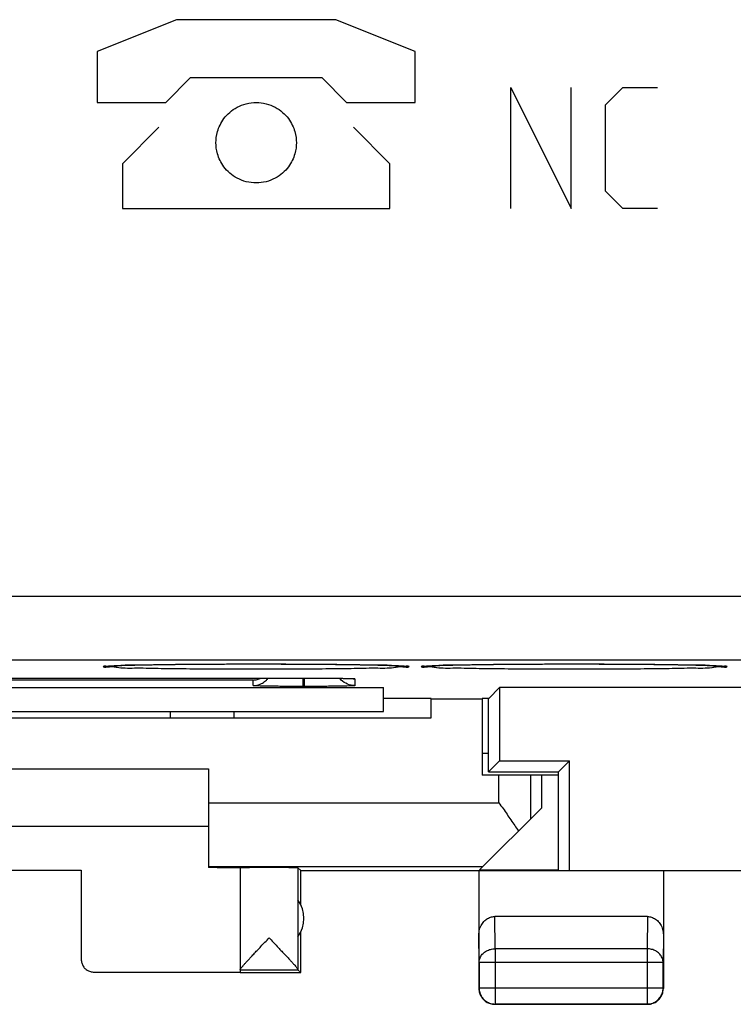
# Model space of a CAD drawing. Extents: x -22.8 to 22.1, y -24.1 to 24.9.
# Drawn here: x -11.6 to -0.3, y -24.1 to -8.6 of the extents above; entities that cross this region are included whole.
import ezdxf

# ---------------------------------------------------------------- set-up
doc = ezdxf.new("R2010")
doc.units = 0
doc.header["$LTSCALE"] = 16.335
doc.layers.get('0').update_dxf_attribs({"linetype": 'CONTINUOUS'})

msp = doc.modelspace()

# ---------------------------------------------------------------- linework, layer by layer
at = {"color": 9, "linetype": 'CONTINUOUS'}
for p, q in [((-9.095, -8.587), (-10.341, -9.087)), ((-6.588, -8.587), (-9.095, -8.587)), ((-5.341, -9.087), (-6.588, -8.587)), ((-10.341, -9.087), (-10.341, -9.887)), ((-5.341, -9.887), (-5.341, -9.087)), ((-9.263, -9.887), (-8.873, -9.497)), ((-8.873, -9.497), (-6.81, -9.497)), ((-6.81, -9.497), (-6.42, -9.887)), ((-3.841, -9.651), (-2.891, -11.551)), ((-3.841, -11.551), (-3.841, -9.651)), ((-2.891, -11.551), (-2.891, -9.651)), ((-2.349, -9.923), (-2.077, -9.651)), ((-2.077, -9.651), (-1.534, -9.651)), ((-10.341, -9.887), (-9.263, -9.887)), ((-6.42, -9.887), (-5.341, -9.887)), ((-2.349, -11.28), (-2.349, -9.923)), ((-9.37, -10.277), (-9.941, -10.849)), ((-5.741, -10.849), (-6.313, -10.277)), ((-9.941, -10.849), (-9.941, -11.551)), ((-5.741, -11.551), (-5.741, -10.849)), ((-2.077, -11.551), (-2.349, -11.28)), ((-9.941, -11.551), (-5.741, -11.551)), ((-1.534, -11.551), (-2.077, -11.551)), ((-20.872, -17.64), (20.189, -17.64)), ((-20.872, -18.64), (20.189, -18.64)), ((-7.891, -18.958), (-13.291, -18.958)), ((-7.891, -19.045), (-7.891, -18.958)), ((-7.101, -19.059), (-7.101, -18.927)), ((-7.091, -18.927), (-7.091, -18.927)), ((-7.081, -19.059), (-7.081, -18.927)), ((-6.291, -18.94), (-6.291, -19.045)), ((-7.081, -19.059), (-7.101, -19.059)), ((-9.191, -19.451), (-9.191, -19.551)), ((-4.025, -20.887), (-4.025, -20.451)), ((-3.525, -21.135), (-3.525, -20.451)), ((-8.591, -20.887), (-4.025, -20.887)), ((-4.087, -23.179), (-4.092, -22.674)), ((-1.691, -22.674), (-1.696, -23.179)), ((-4.337, -23.396), (-4.341, -22.962)), ((-1.441, -22.962), (-1.446, -23.396)), ((-1.696, -23.179), (-4.087, -23.179)), ((-4.087, -23.179), (-4.087, -24.047)), ((-1.696, -23.179), (-1.696, -24.047)), ((-1.446, -23.396), (-4.337, -23.396)), ((-10.391, -23.545), (-10.391, -23.551)), ((-4.341, -23.801), (-4.337, -23.797)), ((-1.446, -23.797), (-4.337, -23.797)), ((-1.441, -23.801), (-1.446, -23.797)), ((-4.091, -24.051), (-4.087, -24.047)), ((-1.691, -24.051), (-1.696, -24.047))]:
    msp.add_line(p, q, dxfattribs=at)
at = {"color": 7, "linetype": 'CONTINUOUS'}
for p, q in [((-14.091, -18.927), (-7.091, -18.927)), ((-17.341, -19.077), (-5.841, -19.077)), ((-5.841, -19.451), (-5.841, -19.077)), ((-4.186, -19.246), (-4.017, -19.077)), ((3.509, -19.077), (-4.017, -19.077)), ((-4.017, -19.077), (-4.017, -20.227)), ((-5.091, -19.246), (-5.841, -19.246)), ((-5.091, -19.251), (-4.291, -19.251)), ((-5.091, -19.551), (-5.091, -19.251)), ((-4.186, -19.246), (-4.291, -19.246)), ((-4.291, -19.251), (-4.291, -20.451)), ((-4.191, -20.401), (-4.191, -19.246)), ((-17.341, -19.451), (-5.841, -19.451)), ((-8.191, -19.451), (-8.191, -19.551)), ((-18.091, -19.551), (-5.091, -19.551)), ((-4.191, -20.111), (-4.291, -20.111)), ((-4.017, -20.227), (-4.191, -20.401)), ((-4.017, -20.227), (-2.917, -20.227)), ((-3.091, -20.401), (-2.917, -20.227)), ((-2.917, -21.951), (-2.917, -20.227)), ((-14.591, -20.351), (-8.591, -20.351)), ((-8.591, -20.351), (-8.591, -21.905)), ((-4.191, -20.401), (-3.091, -20.401)), ((-3.091, -21.951), (-3.091, -20.401)), ((-3.091, -20.451), (-4.291, -20.451)), ((-3.359, -20.451), (-3.359, -20.969)), ((-3.359, -20.969), (-4.33, -21.94)), ((-14.591, -21.251), (-8.591, -21.251)), ((-12.591, -21.946), (-10.591, -21.946)), ((-10.591, -21.946), (-10.591, -23.345)), ((-8.591, -21.887), (-4.277, -21.887)), ((-8.091, -21.907), (-8.091, -23.545)), ((-7.141, -21.951), (-7.185, -21.907)), ((-7.185, -21.907), (-7.185, -23.505)), ((-7.141, -21.951), (6.459, -21.951)), ((-7.141, -22.483), (-7.141, -21.951)), ((-4.341, -21.951), (-4.341, -23.801)), ((-4.33, -21.94), (-3.091, -21.94)), ((-1.441, -21.951), (-1.441, -23.801)), ((-1.691, -22.674), (-4.092, -22.674)), ((-7.141, -23.551), (-7.141, -22.919)), ((-4.337, -23.396), (-4.337, -23.797)), ((-1.446, -23.797), (-1.446, -23.396)), ((-10.391, -23.545), (-8.091, -23.545)), ((-8.091, -23.508), (-7.185, -23.508)), ((-8.091, -23.551), (-7.141, -23.551)), ((-7.141, -23.551), (-7.185, -23.508)), ((-1.691, -24.051), (-4.091, -24.051)), ((-4.087, -24.047), (-1.696, -24.047))]:
    msp.add_line(p, q, dxfattribs=at)
msp.add_arc((-7.591, -22.701), 0.5, 324.3638, 35.6362, dxfattribs=at)
at = {"color": 9, "linetype": 'CONTINUOUS'}
for points, knots in [([(-8.474, -10.519, 24.076), (-8.474, -10.467, 24.076), (-8.461, -10.348, 24.076), (-8.382, -10.172, 24.076), (-8.262, -10.04, 24.076), (-8.143, -9.957, 24.076), (-7.999, -9.901, 24.076), (-7.841, -9.881, 24.076), (-7.684, -9.901, 24.076), (-7.54, -9.957, 24.076), (-7.421, -10.04, 24.076), (-7.301, -10.172, 24.076), (-7.222, -10.348, 24.076), (-7.209, -10.467, 24.076), (-7.209, -10.519, 24.076)], [0, 0, 0, 0, 0.125, 0.25, 0.3125, 0.375, 0.4375, 0.5, 0.5625, 0.625, 0.6875, 0.75, 0.875, 1, 1, 1, 1]), ([(-7.209, -10.519, 24.076), (-7.209, -10.572, 24.076), (-7.222, -10.691, 24.076), (-7.301, -10.866, 24.076), (-7.421, -10.998, 24.076), (-7.54, -11.081, 24.076), (-7.684, -11.138, 24.076), (-7.841, -11.158, 24.076), (-7.999, -11.138, 24.076), (-8.143, -11.081, 24.076), (-8.262, -10.998, 24.076), (-8.382, -10.866, 24.076), (-8.461, -10.691, 24.076), (-8.474, -10.572, 24.076), (-8.474, -10.519, 24.076)], [0, 0, 0, 0, 0.125, 0.25, 0.3125, 0.375, 0.4375, 0.5, 0.5625, 0.625, 0.6875, 0.75, 0.875, 1, 1, 1, 1]), ([(-10.073, -18.74), (-10.048, -18.737), (-9.947, -18.717), (-9.676, -18.725), (-9.313, -18.712), (-8.863, -18.71), (-8.366, -18.706), (-7.841, -18.705), (-7.316, -18.706), (-6.819, -18.71), (-6.369, -18.712), (-6.006, -18.725), (-5.736, -18.717), (-5.635, -18.737), (-5.61, -18.74)], [0, 0, 0, 0, 0.018226, 0.08224, 0.166908, 0.268135, 0.381059, 0.50012, 0.619173, 0.732072, 0.833253, 0.917855, 0.981792, 1, 1, 1, 1]), ([(-5.073, -18.74), (-5.048, -18.737), (-4.947, -18.717), (-4.676, -18.725), (-4.313, -18.712), (-3.863, -18.71), (-3.366, -18.706), (-2.841, -18.705), (-2.316, -18.706), (-1.819, -18.71), (-1.369, -18.712), (-1.006, -18.725), (-0.736, -18.717), (-0.635, -18.737), (-0.61, -18.74)], [0, 0, 0, 0, 0.018226, 0.08224, 0.166908, 0.268135, 0.381059, 0.50012, 0.619173, 0.732072, 0.833253, 0.917855, 0.981792, 1, 1, 1, 1]), ([(-10.241, -18.748), (-10.241, -18.727), (-10.157, -18.745), (-10.102, -18.744), (-10.073, -18.74)], [0, 0, 0, 0, 0.386615, 1, 1, 1, 1]), ([(-10.073, -18.755), (-10.103, -18.752), (-10.157, -18.75), (-10.241, -18.768), (-10.241, -18.748)], [0, 0, 0, 0, 0.613423, 1, 1, 1, 1]), ([(-5.61, -18.755), (-5.635, -18.758), (-5.736, -18.779), (-6.007, -18.77), (-6.37, -18.783), (-6.82, -18.785), (-7.317, -18.789), (-7.842, -18.79), (-8.367, -18.789), (-8.864, -18.785), (-9.314, -18.783), (-9.677, -18.77), (-9.947, -18.779), (-10.048, -18.758), (-10.073, -18.755)], [0, 0, 0, 0, 0.018226, 0.08224, 0.166907, 0.268135, 0.381059, 0.50012, 0.619173, 0.732072, 0.833253, 0.917855, 0.981792, 1, 1, 1, 1]), ([(-5.61, -18.74), (-5.58, -18.744), (-5.526, -18.745), (-5.442, -18.727), (-5.441, -18.748)], [0, 0, 0, 0, 0.613422, 1, 1, 1, 1]), ([(-5.441, -18.748), (-5.442, -18.768), (-5.526, -18.75), (-5.581, -18.752), (-5.61, -18.755)], [0, 0, 0, 0, 0.386614, 1, 1, 1, 1]), ([(-5.241, -18.748), (-5.241, -18.727), (-5.157, -18.745), (-5.102, -18.744), (-5.073, -18.74)], [0, 0, 0, 0, 0.386615, 1, 1, 1, 1]), ([(-5.073, -18.755), (-5.103, -18.752), (-5.157, -18.75), (-5.241, -18.768), (-5.241, -18.748)], [0, 0, 0, 0, 0.613423, 1, 1, 1, 1]), ([(-0.61, -18.755), (-0.635, -18.758), (-0.736, -18.779), (-1.007, -18.77), (-1.37, -18.783), (-1.82, -18.785), (-2.317, -18.789), (-2.842, -18.79), (-3.367, -18.789), (-3.864, -18.785), (-4.314, -18.783), (-4.677, -18.77), (-4.947, -18.779), (-5.048, -18.758), (-5.073, -18.755)], [0, 0, 0, 0, 0.018226, 0.08224, 0.166907, 0.268135, 0.381059, 0.50012, 0.619173, 0.732072, 0.833253, 0.917855, 0.981792, 1, 1, 1, 1]), ([(-0.61, -18.74), (-0.58, -18.744), (-0.526, -18.745), (-0.442, -18.727), (-0.441, -18.748)], [0, 0, 0, 0, 0.613422, 1, 1, 1, 1]), ([(-0.441, -18.748), (-0.442, -18.768), (-0.526, -18.75), (-0.581, -18.752), (-0.61, -18.755)], [0, 0, 0, 0, 0.386614, 1, 1, 1, 1]), ([(-6.506, -18.931), (-6.496, -18.931), (-6.463, -18.932), (-6.412, -18.933), (-6.359, -18.935), (-6.32, -18.936), (-6.304, -18.939), (-6.291, -18.939), (-6.291, -18.94)], [0, 0, 0, 0, 0.128586, 0.464447, 0.716778, 0.883935, 0.973313, 1, 1, 1, 1]), ([(-4.337, -23.396), (-4.337, -23.385), (-4.335, -23.365), (-4.328, -23.334), (-4.315, -23.305), (-4.298, -23.278), (-4.276, -23.253), (-4.251, -23.231), (-4.222, -23.213), (-4.191, -23.198), (-4.157, -23.187), (-4.123, -23.181), (-4.099, -23.179), (-4.087, -23.179)], [0, 0, 0, 0, 0.084292, 0.169186, 0.255179, 0.342661, 0.431888, 0.522963, 0.615839, 0.71033, 0.806131, 0.902847, 1, 1, 1, 1]), ([(-1.446, -23.396), (-1.446, -23.385), (-1.448, -23.365), (-1.455, -23.334), (-1.468, -23.305), (-1.485, -23.278), (-1.507, -23.253), (-1.532, -23.231), (-1.561, -23.213), (-1.592, -23.198), (-1.625, -23.187), (-1.66, -23.181), (-1.684, -23.179), (-1.696, -23.179)], [0, 0, 0, 0, 0.08429, 0.169183, 0.255173, 0.342654, 0.431879, 0.522951, 0.615825, 0.710313, 0.806113, 0.902827, 1, 1, 1, 1])]:
    msp.add_open_spline(points, degree=3, knots=knots, dxfattribs=at)
at = {"color": 7, "linetype": 'CONTINUOUS'}
for points, knots in [([(-10.076, -18.733), (-10.072, -18.732), (-10.055, -18.732), (-10.022, -18.73), (-9.976, -18.729), (-9.924, -18.727), (-9.865, -18.725), (-9.8, -18.723), (-9.728, -18.722), (-9.65, -18.72), (-9.566, -18.719), (-9.475, -18.717), (-9.378, -18.715), (-9.276, -18.714), (-9.168, -18.713), (-9.054, -18.711), (-8.935, -18.71), (-8.81, -18.709), (-8.681, -18.708), (-8.547, -18.708), (-8.41, -18.707), (-8.268, -18.706), (-8.124, -18.706), (-7.976, -18.706), (-7.827, -18.706), (-7.676, -18.706), (-7.525, -18.706), (-7.374, -18.707), (-7.225, -18.707), (-7.078, -18.708), (-6.934, -18.709), (-6.794, -18.71), (-6.66, -18.711), (-6.531, -18.713), (-6.409, -18.714), (-6.294, -18.716), (-6.187, -18.717), (-6.088, -18.719), (-5.996, -18.721), (-5.913, -18.723), (-5.838, -18.725), (-5.77, -18.727), (-5.71, -18.729), (-5.658, -18.73), (-5.626, -18.732), (-5.611, -18.732)], [0, 0, 0, 0, 0.002703, 0.011673, 0.021982, 0.033691, 0.046842, 0.061449, 0.077516, 0.095023, 0.113939, 0.134227, 0.155869, 0.178841, 0.203107, 0.228625, 0.255346, 0.283216, 0.312165, 0.342116, 0.372985, 0.404677, 0.437089, 0.470107, 0.503607, 0.537439, 0.571395, 0.605255, 0.638795, 0.671795, 0.704046, 0.735345, 0.765501, 0.794342, 0.821718, 0.8475, 0.871575, 0.893863, 0.914325, 0.932975, 0.94983, 0.964921, 0.978287, 0.98997, 1, 1, 1, 1]), ([(-5.076, -18.733), (-5.072, -18.732), (-5.055, -18.732), (-5.022, -18.73), (-4.976, -18.729), (-4.924, -18.727), (-4.865, -18.725), (-4.8, -18.723), (-4.728, -18.722), (-4.65, -18.72), (-4.566, -18.719), (-4.475, -18.717), (-4.378, -18.715), (-4.276, -18.714), (-4.168, -18.713), (-4.054, -18.711), (-3.935, -18.71), (-3.81, -18.709), (-3.681, -18.708), (-3.547, -18.708), (-3.41, -18.707), (-3.268, -18.706), (-3.124, -18.706), (-2.976, -18.706), (-2.827, -18.706), (-2.676, -18.706), (-2.525, -18.706), (-2.374, -18.707), (-2.225, -18.707), (-2.078, -18.708), (-1.934, -18.709), (-1.794, -18.71), (-1.66, -18.711), (-1.531, -18.713), (-1.409, -18.714), (-1.294, -18.716), (-1.187, -18.717), (-1.088, -18.719), (-0.996, -18.721), (-0.913, -18.723), (-0.838, -18.725), (-0.77, -18.727), (-0.71, -18.729), (-0.658, -18.73), (-0.626, -18.732), (-0.611, -18.732)], [0, 0, 0, 0, 0.002703, 0.011673, 0.021982, 0.033691, 0.046842, 0.061449, 0.077516, 0.095023, 0.113939, 0.134227, 0.155869, 0.178841, 0.203107, 0.228625, 0.255346, 0.283216, 0.312165, 0.342116, 0.372985, 0.404677, 0.437089, 0.470107, 0.503607, 0.537439, 0.571395, 0.605255, 0.638795, 0.671795, 0.704046, 0.735345, 0.765501, 0.794342, 0.821718, 0.8475, 0.871575, 0.893863, 0.914325, 0.932975, 0.94983, 0.964921, 0.978287, 0.98997, 1, 1, 1, 1]), ([(-10.181, -18.739), (-10.18, -18.739), (-10.175, -18.739), (-10.166, -18.738), (-10.148, -18.737), (-10.125, -18.735), (-10.101, -18.734), (-10.084, -18.733), (-10.076, -18.733)], [0, 0, 0, 0, 0.019402, 0.124414, 0.291274, 0.513001, 0.78757, 1, 1, 1, 1]), ([(-5.611, -18.732), (-5.599, -18.733), (-5.576, -18.734), (-5.546, -18.736), (-5.523, -18.738), (-5.512, -18.738), (-5.506, -18.739), (-5.505, -18.739)], [0, 0, 0, 0, 0.353958, 0.638929, 0.853344, 0.991719, 1, 1, 1, 1]), ([(-5.181, -18.739), (-5.18, -18.739), (-5.175, -18.739), (-5.166, -18.738), (-5.148, -18.737), (-5.125, -18.735), (-5.101, -18.734), (-5.084, -18.733), (-5.076, -18.733)], [0, 0, 0, 0, 0.019402, 0.124414, 0.291274, 0.513001, 0.78757, 1, 1, 1, 1]), ([(-0.611, -18.732), (-0.599, -18.733), (-0.576, -18.734), (-0.546, -18.736), (-0.523, -18.738), (-0.512, -18.738), (-0.506, -18.739), (-0.505, -18.739)], [0, 0, 0, 0, 0.353958, 0.638929, 0.853344, 0.991719, 1, 1, 1, 1]), ([(-7.891, -18.958), (-7.87, -18.958), (-7.825, -18.952), (-7.783, -18.937), (-7.763, -18.927)], [0, 0, 0, 0, 0.488363, 1, 1, 1, 1]), ([(-7.891, -19.045), (-7.852, -19.045), (-7.8, -19.035), (-7.753, -19.012), (-7.741, -19.005)], [0, 0, 0, 0, 0.750147, 1, 1, 1, 1]), ([(-7.741, -19.005), (-7.719, -18.992), (-7.687, -18.968), (-7.661, -18.938), (-7.652, -18.927)], [0, 0, 0, 0, 0.656779, 1, 1, 1, 1]), ([(-7.091, -18.927), (-7.089, -18.927), (-7.059, -18.927), (-7.004, -18.927), (-6.926, -18.927), (-6.852, -18.927), (-6.781, -18.928), (-6.715, -18.928), (-6.653, -18.929), (-6.596, -18.93), (-6.544, -18.93), (-6.497, -18.931), (-6.468, -18.932), (-6.454, -18.932)], [0, 0, 0, 0, 0.012275, 0.138446, 0.260517, 0.377498, 0.488554, 0.592986, 0.690229, 0.77983, 0.861508, 0.93494, 1, 1, 1, 1]), ([(-6.291, -19.045), (-6.331, -19.045), (-6.409, -19.03), (-6.476, -18.985), (-6.504, -18.958)], [0, 0, 0, 0, 0.50001, 1, 1, 1, 1]), ([(-6.454, -18.932), (-6.442, -18.932), (-6.42, -18.933), (-6.39, -18.934), (-6.364, -18.935), (-6.35, -18.935), (-6.335, -18.937), (-6.335, -18.936), (-6.335, -18.936)], [0, 0, 0, 0, 0.300971, 0.555065, 0.759174, 0.908802, 0.995465, 1, 1, 1, 1]), ([(-6.454, -18.932), (-6.442, -18.932), (-6.42, -18.933), (-6.39, -18.934), (-6.364, -18.935), (-6.35, -18.935), (-6.335, -18.937), (-6.335, -18.936), (-6.335, -18.936)], [0, 0, 0, 0, 0.300971, 0.555065, 0.759174, 0.908802, 0.995465, 1, 1, 1, 1]), ([(-7.134, -19.059), (-7.156, -19.059), (-7.214, -19.059), (-7.308, -19.059), (-7.415, -19.058), (-7.52, -19.057), (-7.617, -19.056), (-7.702, -19.054), (-7.773, -19.053), (-7.825, -19.051), (-7.864, -19.05), (-7.879, -19.046), (-7.891, -19.047), (-7.891, -19.045)], [0, 0, 0, 0, 0.088234, 0.228432, 0.372026, 0.512216, 0.642274, 0.756481, 0.850271, 0.920767, 0.967504, 0.992521, 1, 1, 1, 1]), ([(-6.291, -19.045), (-6.291, -19.048), (-6.306, -19.046), (-6.323, -19.051), (-6.365, -19.051), (-6.419, -19.053), (-6.493, -19.055), (-6.58, -19.056), (-6.678, -19.057), (-6.782, -19.058), (-6.887, -19.059), (-6.986, -19.059), (-7.051, -19.059), (-7.081, -19.059)], [0, 0, 0, 0, 0.008302, 0.035219, 0.083941, 0.155546, 0.248891, 0.361001, 0.487143, 0.620979, 0.755437, 0.883716, 1, 1, 1, 1]), ([(-4.025, -20.887), (-4.004, -20.917), (-3.961, -20.977), (-3.899, -21.066), (-3.837, -21.155), (-3.777, -21.243), (-3.739, -21.301), (-3.72, -21.33)], [0, 0, 0, 0, 0.20473, 0.408391, 0.609737, 0.807437, 1, 1, 1, 1]), ([(-8.437, -21.906), (-8.462, -21.905), (-8.513, -21.905), (-8.565, -21.905), (-8.591, -21.905)], [0, 0, 0, 0, 0.483152, 1, 1, 1, 1]), ([(-8.091, -21.91), (-8.091, -21.908), (-8.101, -21.911), (-8.111, -21.908), (-8.136, -21.909), (-8.166, -21.908), (-8.205, -21.907), (-8.253, -21.907), (-8.308, -21.906), (-8.37, -21.906), (-8.414, -21.906), (-8.437, -21.906)], [0, 0, 0, 0, 0.013213, 0.052497, 0.117478, 0.207719, 0.322169, 0.460121, 0.619923, 0.800578, 1, 1, 1, 1]), ([(-7.185, -21.907), (-7.186, -21.906), (-7.192, -21.908), (-7.202, -21.906), (-7.22, -21.907), (-7.245, -21.906), (-7.275, -21.906), (-7.311, -21.906), (-7.353, -21.905), (-7.398, -21.905), (-7.448, -21.905), (-7.501, -21.905), (-7.555, -21.905), (-7.612, -21.905), (-7.668, -21.905), (-7.724, -21.905), (-7.779, -21.905), (-7.831, -21.905), (-7.881, -21.905), (-7.926, -21.905), (-7.967, -21.906), (-8.003, -21.906), (-8.034, -21.906), (-8.057, -21.907), (-8.076, -21.906), (-8.084, -21.908), (-8.091, -21.906), (-8.091, -21.907)], [0, 0, 0, 0, 0.004307, 0.016392, 0.036073, 0.063042, 0.096876, 0.137044, 0.182914, 0.233766, 0.288801, 0.347154, 0.407908, 0.47011, 0.532781, 0.594936, 0.655601, 0.71382, 0.76868, 0.819318, 0.864939, 0.904827, 0.938353, 0.964993, 0.984328, 0.996055, 1, 1, 1, 1]), ([(-4.341, -22.962), (-4.341, -22.947), (-4.34, -22.917), (-4.331, -22.874), (-4.317, -22.834), (-4.298, -22.797), (-4.275, -22.764), (-4.249, -22.736), (-4.22, -22.713), (-4.189, -22.696), (-4.158, -22.683), (-4.125, -22.676), (-4.103, -22.674), (-4.092, -22.674)], [0, 0, 0, 0, 0.105909, 0.210167, 0.311928, 0.410058, 0.504188, 0.594282, 0.680427, 0.763403, 0.843651, 0.922335, 1, 1, 1, 1]), ([(-1.691, -22.674), (-1.68, -22.674), (-1.658, -22.676), (-1.625, -22.683), (-1.594, -22.696), (-1.563, -22.713), (-1.534, -22.736), (-1.508, -22.764), (-1.485, -22.797), (-1.466, -22.834), (-1.452, -22.874), (-1.443, -22.917), (-1.441, -22.947), (-1.441, -22.962)], [0, 0, 0, 0, 0.077665, 0.156349, 0.236597, 0.319573, 0.405718, 0.495812, 0.589942, 0.688072, 0.789833, 0.894091, 1, 1, 1, 1]), ([(-8.047, -23.445), (-8.042, -23.439), (-8.028, -23.423), (-8.002, -23.394), (-7.967, -23.356), (-7.926, -23.311), (-7.878, -23.26), (-7.824, -23.203), (-7.765, -23.14), (-7.702, -23.075), (-7.66, -23.03), (-7.638, -23.008)], [0, 0, 0, 0, 0.039119, 0.109625, 0.195078, 0.296031, 0.413141, 0.54582, 0.691152, 0.844252, 1, 1, 1, 1]), ([(-7.638, -23.008), (-7.617, -23.03), (-7.575, -23.074), (-7.513, -23.14), (-7.454, -23.202), (-7.4, -23.259), (-7.352, -23.31), (-7.311, -23.355), (-7.276, -23.393), (-7.248, -23.424), (-7.225, -23.45), (-7.208, -23.47), (-7.196, -23.486), (-7.189, -23.497), (-7.186, -23.503), (-7.185, -23.505)], [0, 0, 0, 0, 0.137739, 0.273229, 0.401938, 0.519514, 0.623387, 0.713036, 0.789024, 0.851834, 0.90225, 0.941267, 0.970101, 0.989473, 1, 1, 1, 1]), ([(-10.591, -23.345), (-10.591, -23.355), (-10.59, -23.374), (-10.584, -23.402), (-10.574, -23.429), (-10.56, -23.454), (-10.543, -23.477), (-10.523, -23.497), (-10.5, -23.514), (-10.475, -23.528), (-10.448, -23.538), (-10.42, -23.544), (-10.401, -23.545), (-10.391, -23.545)], [0, 0, 0, 0, 0.090892, 0.181876, 0.272678, 0.363718, 0.454475, 0.545536, 0.636293, 0.727331, 0.818131, 0.909112, 1, 1, 1, 1]), ([(-8.091, -23.505), (-8.091, -23.503), (-8.088, -23.497), (-8.081, -23.486), (-8.069, -23.471), (-8.057, -23.457), (-8.049, -23.448), (-8.047, -23.445)], [0, 0, 0, 0, 0.090506, 0.260426, 0.515521, 0.86204, 1, 1, 1, 1]), ([(-4.341, -23.801), (-4.341, -23.813), (-4.34, -23.833), (-4.336, -23.853), (-4.334, -23.86)], [0, 0, 0, 0, 0.600007, 1, 1, 1, 1]), ([(-4.337, -23.797), (-4.337, -23.809), (-4.335, -23.833), (-4.328, -23.868), (-4.315, -23.901), (-4.298, -23.933), (-4.277, -23.961), (-4.251, -23.986), (-4.223, -24.008), (-4.191, -24.025), (-4.158, -24.038), (-4.123, -24.045), (-4.099, -24.047), (-4.087, -24.047)], [0, 0, 0, 0, 0.090908, 0.181817, 0.272726, 0.363636, 0.454545, 0.545455, 0.636364, 0.727274, 0.818183, 0.909092, 1, 1, 1, 1]), ([(-1.696, -24.047), (-1.684, -24.047), (-1.66, -24.045), (-1.625, -24.038), (-1.592, -24.025), (-1.56, -24.008), (-1.532, -23.986), (-1.506, -23.961), (-1.485, -23.933), (-1.468, -23.901), (-1.455, -23.868), (-1.448, -23.833), (-1.446, -23.809), (-1.446, -23.797)], [0, 0, 0, 0, 0.090908, 0.181817, 0.272726, 0.363636, 0.454545, 0.545455, 0.636364, 0.727274, 0.818183, 0.909092, 1, 1, 1, 1]), ([(-1.495, -23.956), (-1.49, -23.95), (-1.479, -23.933), (-1.463, -23.905), (-1.451, -23.872), (-1.443, -23.837), (-1.441, -23.813), (-1.441, -23.801)], [0, 0, 0, 0, 0.142857, 0.357143, 0.571429, 0.785716, 1, 1, 1, 1]), ([(-4.334, -23.86), (-4.334, -23.864), (-4.329, -23.879), (-4.32, -23.905), (-4.304, -23.933), (-4.293, -23.95), (-4.288, -23.956)], [0, 0, 0, 0, 0.111119, 0.444449, 0.77778, 1, 1, 1, 1]), ([(-4.288, -23.956), (-4.286, -23.959), (-4.275, -23.971), (-4.261, -23.985), (-4.249, -23.995), (-4.246, -23.998)], [0, 0, 0, 0, 0.2, 0.8, 1, 1, 1, 1]), ([(-1.537, -23.998), (-1.534, -23.995), (-1.522, -23.985), (-1.508, -23.971), (-1.497, -23.959), (-1.495, -23.956)], [0, 0, 0, 0, 0.2, 0.8, 1, 1, 1, 1]), ([(-4.246, -23.998), (-4.24, -24.003), (-4.224, -24.014), (-4.196, -24.029), (-4.162, -24.042), (-4.127, -24.05), (-4.103, -24.051), (-4.091, -24.051)], [0, 0, 0, 0, 0.142857, 0.357143, 0.571429, 0.785716, 1, 1, 1, 1]), ([(-1.691, -24.051), (-1.68, -24.051), (-1.66, -24.05), (-1.64, -24.046), (-1.633, -24.044)], [0, 0, 0, 0, 0.600007, 1, 1, 1, 1]), ([(-1.633, -24.044), (-1.629, -24.043), (-1.613, -24.039), (-1.587, -24.029), (-1.559, -24.014), (-1.543, -24.003), (-1.537, -23.998)], [0, 0, 0, 0, 0.111119, 0.444449, 0.77778, 1, 1, 1, 1])]:
    msp.add_open_spline(points, degree=3, knots=knots, dxfattribs=at)
for points in [[(-6.504, -18.958), (-6.512, -18.949), (-6.52, -18.94), (-6.527, -18.931)], [(-6.504, -18.958), (-6.512, -18.949), (-6.52, -18.94), (-6.527, -18.931)], [(-7.101, -19.059), (-7.112, -19.059), (-7.123, -19.059), (-7.134, -19.059)], [(-7.101, -19.059), (-7.112, -19.059), (-7.123, -19.059), (-7.134, -19.059)], [(-7.185, -23.505), (-7.185, -23.506), (-7.186, -23.507), (-7.185, -23.508)]]:
    msp.add_open_spline(points, degree=3, dxfattribs=at)
at = {"color": 9, "linetype": 'CONTINUOUS'}
msp.add_open_spline([(-6.291, -18.94), (-6.307, -18.94), (-6.323, -18.939), (-6.339, -18.937)], degree=3, dxfattribs=at)

doc.saveas('drawing.dxf')
